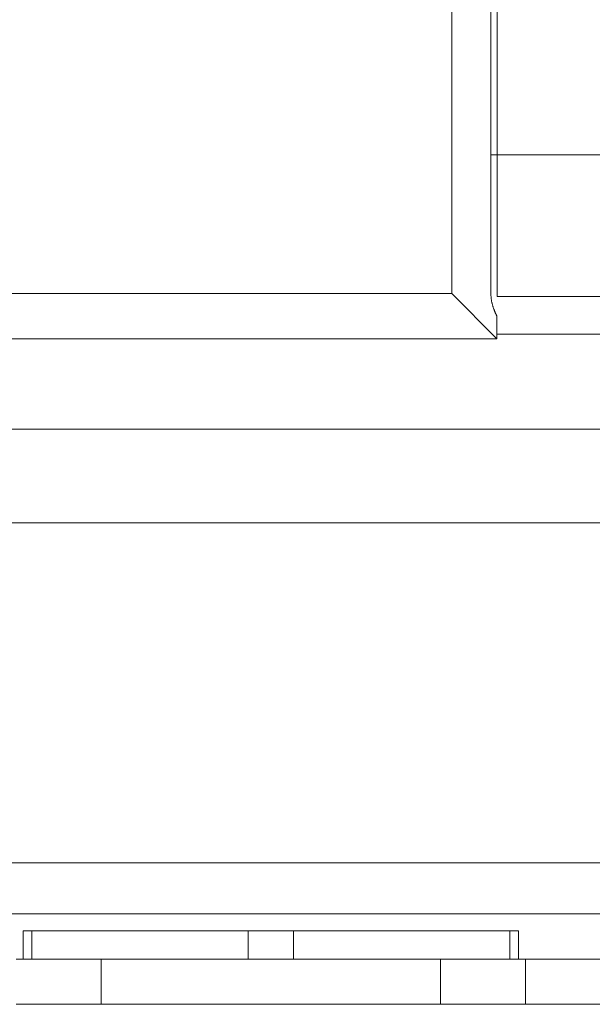
# Model space of a CAD drawing. Units: inches. Extents: x 0 to 7748, y 0 to 5526.
# Drawn here: x 3891 to 3912, y 2396 to 2431 of the extents above; entities that cross this region are included whole.
import ezdxf

# ---------------------------------------------------------------- set-up
doc = ezdxf.new("R2010")
doc.units = ezdxf.units.IN
doc.header["$MEASUREMENT"] = 0
doc.layers.add('1', color=7, linetype='Continuous', true_color=0xffffff)

msp = doc.modelspace()

# ---------------------------------------------------------------- linework, layer by layer
at = {"layer": '1', "color": 3, "linetype": 'Continuous', "lineweight": 0}
for p, q in [((3906.56247, 2420.985904), (3906.56247, 3203.285904)), ((3907.948111, 2434.429959), (3907.948111, 2420.985904)), ((3908.16717, 2434.073091), (3908.16717, 2425.885904)), ((3907.94811, 2425.885904), (3908.16717, 2425.885904)), ((3908.16717, 2425.885904), (3916.465013, 2425.885904)), ((3908.16717, 2425.885904), (3908.16717, 2420.885904)), ((3817.46247, 2420.985904), (3906.56247, 2420.985904)), ((3906.56247, 2420.985904), (3908.16247, 2419.385904)), ((3915.082576, 2420.885904), (3908.16717, 2420.885904)), ((3908.16247, 2420.185904), (3908.16247, 2419.385904)), ((3908.16247, 2419.385904), (3817.46247, 2419.385904)), ((3914.708172, 2419.559217), (3908.16213, 2419.559217)), ((3871.769995, 2416.202622), (3915.783013, 2416.202622)), ((3928.568855, 2412.885904), (3871.769575, 2412.885904)), ((3885.16957, 2400.885904), (3915.16957, 2400.885904)), ((3885.16957, 2399.085904), (3915.16957, 2399.085904)), ((3891.719856, 2398.485904), (3891.41957, 2398.485904)), ((3891.41957, 2398.485904), (3891.41957, 2397.485904)), ((3891.719856, 2398.485904), (3899.369856, 2398.485904)), ((3891.719856, 2398.485904), (3891.719856, 2397.485904)), ((3899.369856, 2398.485904), (3900.969285, 2398.485904)), ((3899.369856, 2398.485904), (3899.369856, 2397.485904)), ((3900.969285, 2398.485904), (3908.619285, 2398.485904)), ((3900.969285, 2398.485904), (3900.969285, 2397.485904)), ((3908.91957, 2398.485904), (3908.619285, 2398.485904)), ((3908.619285, 2398.485904), (3908.619285, 2397.485904)), ((3908.91957, 2397.485904), (3908.91957, 2398.485904)), ((3891.16957, 2397.485904), (3894.16957, 2397.485904)), ((3894.16957, 2397.485904), (3906.16957, 2397.485904)), ((3894.16957, 2397.485904), (3894.16957, 2395.885904)), ((3906.16957, 2397.485904), (3909.16957, 2397.485904)), ((3906.16957, 2395.885904), (3906.16957, 2397.485904)), ((3909.16957, 2397.485904), (3926.96957, 2397.485904)), ((3909.16957, 2397.485904), (3909.16957, 2395.885904)), ((3894.16957, 2395.885904), (3891.16957, 2395.885904)), ((3906.16957, 2395.885904), (3894.16957, 2395.885904)), ((3909.16957, 2395.885904), (3906.16957, 2395.885904)), ((3909.16957, 2395.885904), (3926.96957, 2395.885904))]:
    msp.add_line(p, q, dxfattribs=at)
msp.add_lwpolyline([(3907.948111, 2420.985904), (3907.948349, 2420.960202), (3907.949058, 2420.93467), (3907.950227, 2420.909305), (3907.951846, 2420.884105), (3907.953904, 2420.859068), (3907.956391, 2420.834191), (3907.959298, 2420.809474), (3907.962612, 2420.784915), (3907.966322, 2420.760514), (3907.970415, 2420.736286), (3907.97485, 2420.712375), (3907.979585, 2420.688896), (3907.984598, 2420.665826), (3907.98987, 2420.643156), (3907.995381, 2420.620879), (3908.001112, 2420.598992), (3908.007045, 2420.57749), (3908.01316, 2420.556367), (3908.019438, 2420.53562), (3908.025856, 2420.515267), (3908.032353, 2420.49544), (3908.038896, 2420.476167), (3908.045467, 2420.457435), (3908.052048, 2420.439238), (3908.058623, 2420.42157), (3908.065173, 2420.404427), (3908.071681, 2420.387808), (3908.078132, 2420.371713), (3908.084507, 2420.356145), (3908.09079, 2420.341107), (3908.096942, 2420.326658), (3908.102908, 2420.312888), (3908.108672, 2420.299793), (3908.114222, 2420.287372), (3908.119546, 2420.275625), (3908.124629, 2420.264552), (3908.129461, 2420.254152), (3908.134026, 2420.244426), (3908.138313, 2420.235382), (3908.142307, 2420.227033), (3908.145993, 2420.219388), (3908.149352, 2420.212475), (3908.152343, 2420.206355), (3908.154958, 2420.201035), (3908.157194, 2420.196505), (3908.159047, 2420.192767), (3908.160507, 2420.189831), (3908.161567, 2420.187706), (3908.16222, 2420.186401), (3908.162459, 2420.185926)], dxfattribs=at)

doc.saveas('drawing.dxf')
